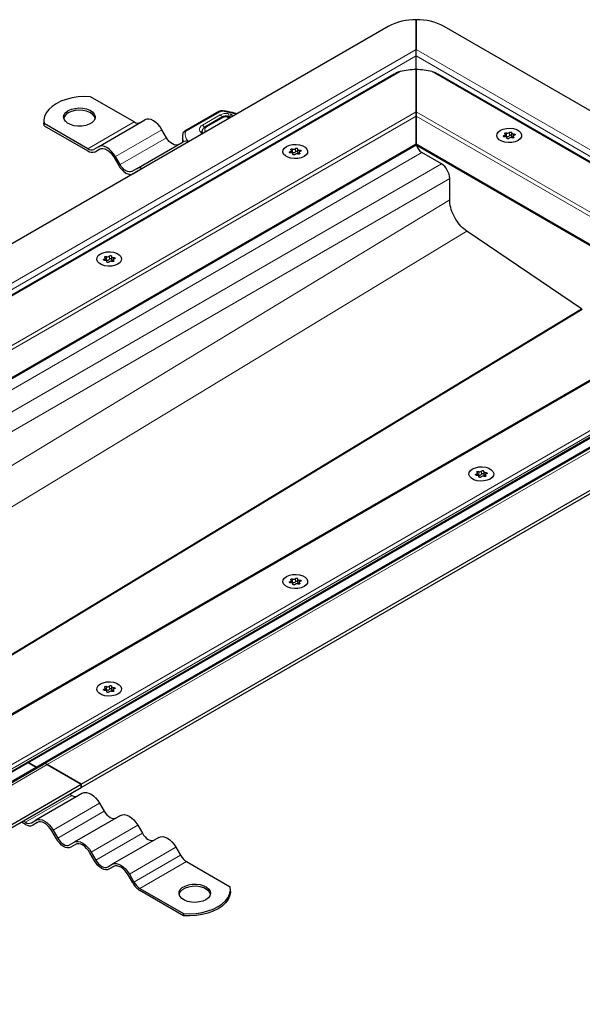
# Model space of a CAD drawing. Units: millimetres. Extents: x 0 to 420, y 0 to 297.
# Drawn here: x 336 to 379, y 120 to 195 of the extents above; entities that cross this region are included whole.
import ezdxf

# ---------------------------------------------------------------- set-up
doc = ezdxf.new("R2010")
doc.units = ezdxf.units.MM

msp = doc.modelspace()

# ---------------------------------------------------------------- linework, layer by layer
at = {"color": 7, "linetype": 'Continuous', "lineweight": 25}
for p, q in [((366.5777, 192.6546), (366.5777, 194.9183)), ((366.5777, 194.9183), (366.5777, 192.6546)), ((364.4564, 194.411), (302.9381, 158.8973)), ((402.6401, 174.8173), (368.699, 194.411)), ((366.5777, 192.6546), (366.5475, 192.589)), ((366.5777, 191.2235), (366.5777, 192.1647)), ((364.913, 190.7909), (248.1186, 123.367)), ((366.5777, 191.1302), (366.5777, 187.9288)), ((366.5777, 187.9288), (366.5777, 191.1302)), ((395.9428, 174.7998), (368.2424, 190.7909)), ((345.1524, 187.1526), (341.8307, 189.0702)), ((351.5794, 187.9429), (348.9888, 186.4626)), ((352.8345, 187.806), (352.8394, 187.8044)), ((366.5777, 187.9288), (366.5777, 187.6022)), ((366.5777, 187.6022), (366.5777, 187.9288)), ((338.2754, 187.2343), (338.2754, 187.071)), ((338.2952, 186.8659), (338.2754, 187.071)), ((338.2952, 186.8659), (338.2952, 187.0292)), ((341.6168, 185.1116), (338.2952, 187.0292)), ((342.4168, 185.2692), (345.9524, 187.3102)), ((351.8598, 187.5325), (350.5112, 186.754)), ((352.2869, 187.5653), (352.2146, 187.581)), ((366.5777, 187.6022), (366.5777, 185.4792)), ((366.5777, 185.4792), (366.5777, 187.6022)), ((338.2952, 186.8659), (341.6168, 184.9483)), ((347.6024, 185.9535), (347.2524, 186.5597)), ((373.8268, 186.3106), (373.8268, 186.0656)), ((345.3168, 183.5951), (348.8524, 185.6361)), ((348.8187, 186.0803), (348.8187, 185.6166)), ((366.5777, 185.4792), (366.5777, 185.4116)), ((366.5777, 185.4116), (366.5777, 185.4792)), ((373.3579, 186.0292), (373.3579, 186.1978)), ((373.4707, 185.9094), (373.4707, 185.9549)), ((373.9396, 186.0676), (373.9396, 185.9343)), ((255.3966, 121.2281), (366.5777, 185.4116)), ((342.4168, 185.2692), (342.0668, 185.0671)), ((342.1668, 184.8939), (342.5225, 185.0992)), ((342.1668, 184.8939), (342.5168, 185.096)), ((357.0944, 184.8046), (357.0944, 184.9732)), ((357.2072, 184.6848), (357.2072, 184.7302)), ((357.5634, 185.086), (357.5634, 184.841)), ((357.6762, 184.843), (357.6762, 184.7097)), ((366.5777, 185.4116), (388.6634, 172.6618)), ((368.4869, 183.9687), (367.002, 184.8259)), ((343.6168, 184.461), (343.9668, 183.8548)), ((344.0668, 183.9125), (343.7168, 184.5187)), ((345.3168, 183.5951), (344.9668, 183.393)), ((345.0668, 183.2197), (345.4225, 183.4251)), ((345.0668, 183.2197), (345.4168, 183.4219)), ((345.4168, 183.4219), (345.4495, 183.4386)), ((369.1233, 181.2312), (369.1233, 182.8664)), ((379.1272, 172.9489), (370.4142, 178.8591)), ((342.9523, 176.6406), (342.9523, 176.8091)), ((343.0651, 176.5207), (343.0651, 176.5662)), ((343.4212, 176.9219), (343.4212, 176.6769)), ((343.534, 176.6789), (343.534, 176.5456)), ((390.7022, 173.8388), (277.4822, 108.4783)), ((398.9975, 173.4491), (338.2399, 138.3745)), ((279.1469, 105.0587), (395.9421, 172.4831)), ((341.1218, 136.8543), (402.6401, 172.368)), ((341.1218, 136.6093), (402.6401, 172.1231)), ((371.2366, 160.3124), (371.2366, 160.481)), ((371.3494, 160.1925), (371.3494, 160.238)), ((371.7055, 160.5937), (371.7055, 160.3488)), ((371.8183, 160.3508), (371.8183, 160.2175)), ((357.0944, 152.1483), (357.0944, 152.3169)), ((357.2072, 152.0285), (357.2072, 152.0739)), ((357.5634, 152.4296), (357.5634, 152.1847)), ((357.6762, 152.1867), (357.6762, 152.0534)), ((342.9523, 143.9842), (342.9523, 144.1528)), ((343.0651, 143.8644), (343.0651, 143.9098)), ((343.4212, 144.2656), (343.4212, 144.0206)), ((343.534, 144.0226), (343.534, 143.8893)), ((277.4822, 103.2999), (338.2399, 138.3745)), ((337.6823, 138.154), (337.0791, 138.5022)), ((337.0791, 138.5022), (337.6823, 138.154)), ((341.1218, 136.8543), (338.5399, 138.3448)), ((338.5399, 138.3448), (341.1218, 136.8543)), ((279.6036, 101.3405), (341.1218, 136.8543)), ((341.1218, 136.8543), (341.1218, 136.6093)), ((341.1218, 136.6093), (341.1218, 136.8543)), ((279.6036, 101.0956), (341.1218, 136.6093)), ((341.2122, 136.1637), (337.6766, 134.1227)), ((340.2446, 136.1029), (340.4122, 136.0062)), ((342.5122, 135.4133), (342.8622, 134.8071)), ((336.8766, 133.8018), (336.5676, 133.9802)), ((336.7091, 134.0619), (336.8766, 133.9651)), ((337.3266, 133.9206), (337.6766, 134.1227)), ((337.7823, 133.9527), (337.4266, 133.7474)), ((337.7766, 133.9495), (337.4266, 133.7474)), ((344.1122, 134.4896), (340.5766, 132.4486)), ((339.2266, 132.7083), (338.8766, 133.3145)), ((338.9766, 133.3723), (339.3266, 132.766)), ((345.4122, 133.7391), (345.7622, 133.1329)), ((340.2266, 132.2465), (340.5766, 132.4486)), ((347.0122, 132.8155), (343.4766, 130.7745)), ((340.6823, 132.2786), (340.3266, 132.0733)), ((340.6766, 132.2754), (340.3266, 132.0733)), ((342.1266, 131.0342), (341.7766, 131.6404)), ((341.8766, 131.6981), (342.2266, 131.0919)), ((348.3122, 132.065), (348.6622, 131.4588)), ((349.1122, 130.9838), (352.4338, 129.0662)), ((343.1266, 130.5723), (343.4766, 130.7745)), ((343.5823, 130.6045), (343.2266, 130.3991)), ((343.5766, 130.6013), (343.2266, 130.3991)), ((345.0266, 129.36), (344.6766, 129.9662)), ((344.7766, 130.024), (345.1266, 129.4178)), ((345.5766, 128.9427), (348.8983, 127.0252)), ((348.8983, 126.8619), (345.5766, 128.7794)), ((352.4536, 128.6978), (352.4536, 128.8611)), ((348.8983, 127.0252), (348.8983, 126.8619))]:
    msp.add_line(p, q, dxfattribs=at)
at = {"color": 8, "linetype": 'Continuous', "lineweight": 18}
for p, q in [((366.5777, 192.6546), (305.5201, 157.4067)), ((399.5975, 173.5926), (366.5777, 192.6546)), ((366.5777, 192.1647), (305.8201, 157.0901)), ((398.9975, 173.4491), (366.5777, 192.1647)), ((365.3594, 190.981), (247.8707, 123.1562)), ((366.4115, 191.1276), (366.5777, 191.2235)), ((366.5777, 191.2235), (366.7438, 191.1276)), ((396.1892, 174.5899), (367.796, 190.981)), ((253.1578, 122.4529), (366.5777, 187.9288)), ((351.6786, 187.9326), (349.088, 186.4523)), ((352.7827, 187.7761), (351.8653, 187.9629)), ((352.5719, 187.7176), (352.3342, 187.7729)), ((366.5777, 187.9288), (390.9022, 173.8866)), ((253.4992, 122.3234), (366.5777, 187.6022)), ((341.6168, 185.1116), (345.1524, 187.1526)), ((351.6832, 187.6915), (350.3276, 186.917)), ((351.9598, 187.5226), (350.6112, 186.7441)), ((352.172, 187.549), (352.216, 187.5393)), ((366.5777, 187.6022), (390.5607, 173.7571)), ((343.7168, 184.5187), (347.2524, 186.5597)), ((350.3412, 186.2625), (350.2375, 186.3219)), ((350.5709, 186.4613), (350.6263, 186.4271)), ((373.4476, 186.3206), (373.4476, 186.0757)), ((373.6602, 186.1085), (373.6602, 186.3535)), ((373.9857, 186.1249), (373.9857, 186.2374)), ((255.338, 121.2619), (366.5777, 185.4792)), ((344.0668, 183.9125), (347.6024, 185.9535)), ((366.5777, 185.4792), (388.7219, 172.6956)), ((373.2663, 186.1261), (373.2663, 186.0291)), ((373.4674, 185.9382), (373.4674, 185.9157)), ((373.9742, 185.9476), (373.9742, 186.0166)), ((367.002, 184.8259), (309.8677, 151.843)), ((357.0029, 184.9015), (357.0029, 184.8044)), ((357.1842, 185.096), (357.1842, 184.851)), ((357.204, 184.7136), (357.204, 184.6911)), ((357.3967, 184.8839), (357.3967, 185.1289)), ((357.7108, 184.723), (357.7108, 184.792)), ((357.7222, 184.9003), (357.7222, 185.0128)), ((368.4869, 183.9687), (311.3526, 150.9858)), ((369.1233, 182.8664), (311.989, 149.8835)), ((369.1233, 181.2312), (311.989, 146.6296)), ((370.4142, 178.8591), (319.9086, 148.2719)), ((342.8607, 176.7374), (342.8607, 176.6404)), ((343.042, 176.9319), (343.042, 176.687)), ((343.0618, 176.5495), (343.0618, 176.527)), ((343.2546, 176.7198), (343.2546, 176.9648)), ((343.5686, 176.5589), (343.5686, 176.6279)), ((343.5801, 176.7362), (343.5801, 176.8487)), ((390.9022, 173.8866), (277.4822, 108.4107)), ((399.5975, 173.5926), (338.5399, 138.3448)), ((278.7006, 105.3585), (396.1892, 173.1833)), ((332.7389, 144.8553), (379.1272, 172.9489)), ((379.2012, 172.9062), (332.8129, 144.8126)), ((337.6823, 138.154), (397.8823, 172.9067)), ((279.6036, 105.5532), (395.5691, 172.4987)), ((395.5691, 172.3354), (279.6036, 105.3899)), ((371.145, 160.4093), (371.145, 160.3122)), ((371.3263, 160.6038), (371.3263, 160.3588)), ((371.3461, 160.2214), (371.3461, 160.1988)), ((371.5389, 160.3917), (371.5389, 160.6366)), ((371.8529, 160.2307), (371.8529, 160.2998)), ((371.8644, 160.4081), (371.8644, 160.5205)), ((357.0029, 152.2452), (357.0029, 152.1481)), ((357.1842, 152.4397), (357.1842, 152.1947)), ((357.204, 152.0573), (357.204, 152.0348)), ((357.3967, 152.2276), (357.3967, 152.4726)), ((357.7108, 152.0666), (357.7108, 152.1357)), ((357.7222, 152.244), (357.7222, 152.3565)), ((342.8607, 144.0811), (342.8607, 143.984)), ((343.042, 144.2756), (343.042, 144.0306)), ((343.0618, 143.8932), (343.0618, 143.8707)), ((343.2546, 144.0635), (343.2546, 144.3085)), ((343.5686, 143.9026), (343.5686, 143.9716)), ((343.5801, 144.0799), (343.5801, 144.1924)), ((277.4822, 103.097), (338.5399, 138.3448)), ((277.4822, 103.4012), (337.6823, 138.154)), ((336.8766, 133.9651), (340.4122, 136.0062)), ((342.5122, 135.4133), (338.9766, 133.3723)), ((339.3266, 132.766), (342.8622, 134.8071)), ((345.4122, 133.7391), (341.8766, 131.6981)), ((342.2266, 131.0919), (345.7622, 133.1329)), ((348.3122, 132.065), (344.7766, 130.024)), ((345.1266, 129.4178), (348.6622, 131.4588)), ((349.1122, 130.9838), (345.5766, 128.9427))]:
    msp.add_line(p, q, dxfattribs=at)
at = {"color": 7, "linetype": 'Continuous', "lineweight": 25, "flags": 128}
for points in [[(341.8307, 189.0702), (341.3533, 189.0803), (340.8785, 189.0492), (340.4171, 188.9777), (339.9793, 188.8673), (339.5748, 188.7205), (339.2127, 188.5405), (338.901, 188.3315), (338.6467, 188.098), (338.4555, 187.8452), (338.3316, 187.5788), (338.2777, 187.3048), (338.2952, 187.0292)], [(340.1319, 188.0099), (340.3696, 188.1163), (340.6456, 188.1853), (340.9427, 188.2124), (341.2422, 188.1961), (341.5252, 188.1373), (341.774, 188.0397), (341.9729, 187.9094), (342.1095, 187.7547), (342.1751, 187.5852), (342.1656, 187.4117), (342.0817, 187.2449), (341.9286, 187.0954), (341.7159, 186.9727), (341.457, 186.8843), (341.1681, 186.8358), (340.8675, 186.8304), (340.5739, 186.8682), (340.3059, 186.9471), (340.0803, 187.0619), (339.9112, 187.2055), (339.8093, 187.3689), (339.781, 187.5418), (339.8281, 187.7133), (339.9475, 187.8727), (340.1319, 188.0099)], [(342.1721, 187.4384), (342.1095, 187.5914), (341.9729, 187.7461), (341.774, 187.8764), (341.5252, 187.974), (341.2422, 188.0328), (340.9427, 188.0491), (340.6456, 188.022), (340.3696, 187.953), (340.1319, 187.8466)], [(347.2524, 186.5597), (347.1131, 186.7722), (346.9541, 186.962), (346.7817, 187.122), (346.6024, 187.2459), (346.423, 187.329), (346.2506, 187.3682), (346.0917, 187.3618), (345.9524, 187.3102)], [(374.3156, 185.7478), (374.1007, 185.6549), (373.8492, 185.6008), (373.5815, 185.5897), (373.3192, 185.6227), (373.0836, 185.6969), (372.8938, 185.8065), (372.7652, 185.9425), (372.7082, 186.0939), (372.7273, 186.2484), (372.8211, 186.3936), (372.982, 186.5177), (373.1968, 186.6105), (373.4483, 186.6647), (373.716, 186.6757), (373.9783, 186.6428), (374.2139, 186.5685), (374.4037, 186.459), (374.5323, 186.323), (374.5894, 186.1716), (374.5702, 186.017), (374.4764, 185.8718), (374.3156, 185.7478)], [(374.3156, 185.7478), (374.1007, 185.6549), (373.8492, 185.6008), (373.5815, 185.5897), (373.3192, 185.6227), (373.0836, 185.6969), (372.8938, 185.8065), (372.7652, 185.9425), (372.7082, 186.0939), (372.7273, 186.2484), (372.8211, 186.3936), (372.982, 186.5177), (373.1968, 186.6105), (373.4483, 186.6647), (373.716, 186.6757), (373.9783, 186.6428), (374.2139, 186.5685), (374.4037, 186.459), (374.5323, 186.323), (374.5894, 186.1716), (374.5702, 186.017), (374.4764, 185.8718), (374.3156, 185.7478)], [(373.2663, 186.1261), (373.2961, 186.1339), (373.3216, 186.1458), (373.3411, 186.1609), (373.3535, 186.1784), (373.3579, 186.1971), (373.3541, 186.2159), (373.3423, 186.2335), (373.3233, 186.2488)], [(373.3233, 186.2488), (373.3056, 186.2653), (373.2999, 186.2843), (373.3069, 186.3032), (373.3256, 186.3193), (373.3534, 186.3301), (373.3861, 186.3341), (373.4192, 186.3308), (373.4476, 186.3206)], [(373.6602, 186.3535), (373.676, 186.3705), (373.7017, 186.383), (373.7336, 186.3889), (373.767, 186.3875), (373.7972, 186.3791), (373.8196, 186.3647), (373.8311, 186.3466), (373.8301, 186.3272)], [(373.8301, 186.3272), (373.8269, 186.3084), (373.8319, 186.2898), (373.8449, 186.2724), (373.8649, 186.2575), (373.8908, 186.2459), (373.9208, 186.2385), (373.9531, 186.2356), (373.9857, 186.2374)], [(373.9857, 186.2374), (374.0192, 186.238), (374.0506, 186.2314), (374.0755, 186.2184), (374.0902, 186.201), (374.0925, 186.1817), (374.0822, 186.1633), (374.0607, 186.1485), (374.0312, 186.1393)], [(348.5024, 185.434), (348.4059, 185.3983), (348.2959, 185.3939), (348.1765, 185.421), (348.0524, 185.4785), (347.9282, 185.5643), (347.8088, 185.675), (347.6988, 185.8065), (347.6024, 185.9535)], [(373.3118, 186.028), (373.2783, 186.0274), (373.2469, 186.0341), (373.222, 186.047), (373.2073, 186.0644), (373.205, 186.0837), (373.2153, 186.1021), (373.2368, 186.117), (373.2663, 186.1261)], [(373.4674, 185.9382), (373.4706, 185.957), (373.4656, 185.9757), (373.4526, 185.993), (373.4326, 186.0079), (373.4067, 186.0195), (373.3767, 186.027), (373.3444, 186.0299), (373.3118, 186.028)], [(373.6373, 185.9119), (373.6215, 185.8949), (373.5958, 185.8825), (373.5639, 185.8765), (373.5305, 185.8779), (373.5004, 185.8864), (373.4779, 185.9007), (373.4664, 185.9189), (373.4674, 185.9382)], [(373.8268, 186.0656), (373.8269, 186.0635), (373.8319, 186.0448), (373.8449, 186.0275), (373.8649, 186.0125), (373.8908, 186.001), (373.9208, 185.9935), (373.9396, 185.9912)], [(373.9742, 186.0166), (373.9919, 186.0002), (373.9977, 185.9811), (373.9907, 185.9622), (373.9719, 185.9462), (373.9441, 185.9353), (373.9114, 185.9313), (373.8784, 185.9346), (373.8499, 185.9448)], [(374.0312, 186.1393), (374.0014, 186.1315), (373.9759, 186.1197), (373.9564, 186.1045), (373.944, 186.087), (373.9396, 186.0683), (373.9434, 186.0496), (373.9552, 186.032), (373.9742, 186.0166)], [(343.7168, 184.5187), (343.5775, 184.7312), (343.4186, 184.921), (343.2462, 185.0809), (343.0668, 185.2049), (342.8875, 185.288), (342.715, 185.3271), (342.5561, 185.3208), (342.4168, 185.2692)], [(342.5168, 185.096), (342.6347, 185.1397), (342.7692, 185.145), (342.9151, 185.1119), (343.0668, 185.0416), (343.2186, 184.9367), (343.3645, 184.8014), (343.499, 184.6407), (343.6168, 184.461)], [(356.7185, 185.293), (356.9334, 185.3859), (357.1849, 185.44), (357.4526, 185.4511), (357.7148, 185.4182), (357.9504, 185.3439), (358.1402, 185.2343), (358.2688, 185.0983), (358.3259, 184.9469), (358.3068, 184.7924), (358.213, 184.6472), (358.0521, 184.5232), (357.8372, 184.4303), (357.5857, 184.3762), (357.318, 184.3651), (357.0558, 184.398), (356.8202, 184.4723), (356.6304, 184.5819), (356.5018, 184.7179), (356.4447, 184.8693), (356.4639, 185.0238), (356.5576, 185.169), (356.7185, 185.293)], [(356.7185, 185.293), (356.9334, 185.3859), (357.1849, 185.44), (357.4526, 185.4511), (357.7148, 185.4182), (357.9504, 185.3439), (358.1402, 185.2343), (358.2688, 185.0983), (358.3259, 184.9469), (358.3068, 184.7924), (358.213, 184.6472), (358.0521, 184.5232), (357.8372, 184.4303), (357.5857, 184.3762), (357.318, 184.3651), (357.0558, 184.398), (356.8202, 184.4723), (356.6304, 184.5819), (356.5018, 184.7179), (356.4447, 184.8693), (356.4639, 185.0238), (356.5576, 185.169), (356.7185, 185.293)], [(357.0484, 184.8034), (357.0149, 184.8028), (356.9834, 184.8095), (356.9585, 184.8224), (356.9439, 184.8398), (356.9415, 184.8591), (356.9518, 184.8775), (356.9733, 184.8924), (357.0029, 184.9015)], [(357.0029, 184.9015), (357.0326, 184.9093), (357.0581, 184.9212), (357.0776, 184.9363), (357.09, 184.9538), (357.0944, 184.9725), (357.0906, 184.9912), (357.0788, 185.0089), (357.0598, 185.0242)], [(357.0598, 185.0242), (357.0421, 185.0406), (357.0364, 185.0597), (357.0434, 185.0786), (357.0622, 185.0947), (357.0899, 185.1055), (357.1227, 185.1095), (357.1557, 185.1062), (357.1842, 185.096)], [(357.204, 184.7136), (357.2072, 184.7324), (357.2021, 184.7511), (357.1892, 184.7684), (357.1691, 184.7833), (357.1433, 184.7949), (357.1132, 184.8024), (357.0809, 184.8053), (357.0484, 184.8034)], [(357.3739, 184.6873), (357.358, 184.6703), (357.3323, 184.6579), (357.3004, 184.6519), (357.267, 184.6533), (357.2369, 184.6617), (357.2144, 184.6761), (357.2029, 184.6943), (357.204, 184.7136)], [(357.3967, 185.1289), (357.4126, 185.1459), (357.4383, 185.1583), (357.4702, 185.1643), (357.5036, 185.1629), (357.5337, 185.1545), (357.5562, 185.1401), (357.5677, 185.1219), (357.5666, 185.1026)], [(357.5666, 185.1026), (357.5634, 185.0838), (357.5685, 185.0652), (357.5814, 185.0478), (357.6015, 185.0329), (357.6273, 185.0213), (357.6574, 185.0139), (357.6897, 185.0109), (357.7222, 185.0128)], [(357.5634, 184.841), (357.5634, 184.8388), (357.5685, 184.8202), (357.5814, 184.8029), (357.6015, 184.7879), (357.6273, 184.7764), (357.6574, 184.7689), (357.6762, 184.7666)], [(357.7108, 184.792), (357.7285, 184.7756), (357.7342, 184.7565), (357.7272, 184.7376), (357.7084, 184.7216), (357.6807, 184.7107), (357.6479, 184.7067), (357.6149, 184.71), (357.5864, 184.7202)], [(357.7677, 184.9147), (357.738, 184.9069), (357.7125, 184.8951), (357.693, 184.8799), (357.6806, 184.8624), (357.6762, 184.8437), (357.68, 184.825), (357.6918, 184.8074), (357.7108, 184.792)], [(357.7222, 185.0128), (357.7557, 185.0134), (357.7872, 185.0067), (357.8121, 184.9938), (357.8267, 184.9764), (357.8291, 184.9571), (357.8188, 184.9387), (357.7973, 184.9238), (357.7677, 184.9147)], [(343.9668, 183.8548), (344.0847, 183.675), (344.2192, 183.5144), (344.3651, 183.379), (344.5168, 183.2742), (344.6686, 183.2038), (344.8145, 183.1707), (344.949, 183.1761), (345.0668, 183.2197)], [(344.9668, 183.393), (344.8704, 183.3572), (344.7604, 183.3528), (344.641, 183.3799), (344.5168, 183.4375), (344.3927, 183.5233), (344.2733, 183.634), (344.1633, 183.7654), (344.0668, 183.9125)], [(342.5764, 177.129), (342.7912, 177.2218), (343.0427, 177.276), (343.3104, 177.287), (343.5727, 177.2541), (343.8083, 177.1798), (343.9981, 177.0703), (344.1267, 176.9343), (344.1838, 176.7829), (344.1646, 176.6283), (344.0708, 176.4831), (343.91, 176.3591), (343.6951, 176.2662), (343.4436, 176.2121), (343.1759, 176.201), (342.9136, 176.234), (342.678, 176.3082), (342.4883, 176.4178), (342.3596, 176.5538), (342.3026, 176.7052), (342.3217, 176.8597), (342.4155, 177.0049), (342.5764, 177.129)], [(342.5764, 177.129), (342.7912, 177.2218), (343.0427, 177.276), (343.3104, 177.287), (343.5727, 177.2541), (343.8083, 177.1798), (343.9981, 177.0703), (344.1267, 176.9343), (344.1838, 176.7829), (344.1646, 176.6283), (344.0708, 176.4831), (343.91, 176.3591), (343.6951, 176.2662), (343.4436, 176.2121), (343.1759, 176.201), (342.9136, 176.234), (342.678, 176.3082), (342.4883, 176.4178), (342.3596, 176.5538), (342.3026, 176.7052), (342.3217, 176.8597), (342.4155, 177.0049), (342.5764, 177.129)], [(342.9062, 176.6394), (342.8728, 176.6387), (342.8413, 176.6454), (342.8164, 176.6584), (342.8017, 176.6757), (342.7994, 176.695), (342.8097, 176.7134), (342.8312, 176.7283), (342.8607, 176.7374)], [(342.8607, 176.7374), (342.8905, 176.7452), (342.916, 176.7571), (342.9355, 176.7722), (342.9479, 176.7897), (342.9523, 176.8084), (342.9485, 176.8272), (342.9367, 176.8448), (342.9177, 176.8601)], [(342.9177, 176.8601), (342.9, 176.8766), (342.8943, 176.8956), (342.9013, 176.9145), (342.92, 176.9306), (342.9478, 176.9414), (342.9806, 176.9454), (343.0136, 176.9421), (343.042, 176.9319)], [(343.0618, 176.5495), (343.065, 176.5683), (343.06, 176.587), (343.047, 176.6043), (343.027, 176.6192), (343.0011, 176.6308), (342.9711, 176.6383), (342.9388, 176.6412), (342.9062, 176.6394)], [(343.2317, 176.5232), (343.2159, 176.5062), (343.1902, 176.4938), (343.1583, 176.4878), (343.1249, 176.4892), (343.0948, 176.4977), (343.0723, 176.512), (343.0608, 176.5302), (343.0618, 176.5495)], [(343.2546, 176.9648), (343.2704, 176.9819), (343.2961, 176.9943), (343.328, 177.0002), (343.3614, 176.9989), (343.3916, 176.9904), (343.414, 176.976), (343.4256, 176.9579), (343.4245, 176.9385)], [(343.4212, 176.6769), (343.4213, 176.6748), (343.4263, 176.6561), (343.4393, 176.6388), (343.4593, 176.6238), (343.4852, 176.6123), (343.5152, 176.6048), (343.534, 176.6025)], [(343.4245, 176.9385), (343.4213, 176.9197), (343.4263, 176.9011), (343.4393, 176.8837), (343.4593, 176.8688), (343.4852, 176.8572), (343.5152, 176.8498), (343.5475, 176.8469), (343.5801, 176.8487)], [(343.5686, 176.6279), (343.5863, 176.6115), (343.5921, 176.5924), (343.5851, 176.5735), (343.5663, 176.5575), (343.5385, 176.5466), (343.5058, 176.5426), (343.4728, 176.5459), (343.4443, 176.5561)], [(343.6256, 176.7506), (343.5958, 176.7428), (343.5704, 176.731), (343.5508, 176.7158), (343.5384, 176.6983), (343.534, 176.6796), (343.5378, 176.6609), (343.5496, 176.6433), (343.5686, 176.6279)], [(343.5801, 176.8487), (343.6136, 176.8493), (343.645, 176.8427), (343.6699, 176.8297), (343.6846, 176.8123), (343.6869, 176.793), (343.6766, 176.7746), (343.6551, 176.7598), (343.6256, 176.7506)], [(370.8606, 160.8008), (371.0755, 160.8937), (371.327, 160.9478), (371.5947, 160.9589), (371.857, 160.9259), (372.0926, 160.8517), (372.2823, 160.7421), (372.411, 160.6061), (372.468, 160.4547), (372.4489, 160.3001), (372.3551, 160.155), (372.1942, 160.0309), (371.9794, 159.9381), (371.7279, 159.8839), (371.4602, 159.8729), (371.1979, 159.9058), (370.9623, 159.9801), (370.7725, 160.0896), (370.6439, 160.2256), (370.5868, 160.377), (370.606, 160.5316), (370.6998, 160.6768), (370.8606, 160.8008)], [(370.8606, 160.8008), (371.0755, 160.8937), (371.327, 160.9478), (371.5947, 160.9589), (371.857, 160.9259), (372.0926, 160.8517), (372.2823, 160.7421), (372.411, 160.6061), (372.468, 160.4547), (372.4489, 160.3001), (372.3551, 160.155), (372.1942, 160.0309), (371.9794, 159.9381), (371.7279, 159.8839), (371.4602, 159.8729), (371.1979, 159.9058), (370.9623, 159.9801), (370.7725, 160.0896), (370.6439, 160.2256), (370.5868, 160.377), (370.606, 160.5316), (370.6998, 160.6768), (370.8606, 160.8008)], [(371.1905, 160.3112), (371.157, 160.3106), (371.1256, 160.3172), (371.1007, 160.3302), (371.086, 160.3476), (371.0837, 160.3669), (371.094, 160.3853), (371.1155, 160.4001), (371.145, 160.4093)], [(371.145, 160.4093), (371.1748, 160.4171), (371.2002, 160.4289), (371.2198, 160.4441), (371.2322, 160.4615), (371.2366, 160.4802), (371.2328, 160.499), (371.221, 160.5166), (371.202, 160.532)], [(371.202, 160.532), (371.1843, 160.5484), (371.1785, 160.5675), (371.1855, 160.5864), (371.2043, 160.6024), (371.2321, 160.6132), (371.2648, 160.6173), (371.2978, 160.614), (371.3263, 160.6038)], [(371.3461, 160.2214), (371.3493, 160.2402), (371.3443, 160.2588), (371.3313, 160.2761), (371.3113, 160.2911), (371.2854, 160.3026), (371.2554, 160.3101), (371.2231, 160.313), (371.1905, 160.3112)], [(371.516, 160.1951), (371.5002, 160.178), (371.4745, 160.1656), (371.4426, 160.1597), (371.4092, 160.161), (371.379, 160.1695), (371.3566, 160.1839), (371.3451, 160.202), (371.3461, 160.2214)], [(371.5389, 160.6366), (371.5547, 160.6537), (371.5804, 160.6661), (371.6123, 160.672), (371.6457, 160.6707), (371.6758, 160.6622), (371.6983, 160.6479), (371.7098, 160.6297), (371.7088, 160.6104)], [(371.7055, 160.3488), (371.7056, 160.3466), (371.7106, 160.328), (371.7236, 160.3106), (371.7436, 160.2957), (371.7695, 160.2841), (371.7995, 160.2766), (371.8183, 160.2744)], [(371.7088, 160.6104), (371.7056, 160.5916), (371.7106, 160.5729), (371.7236, 160.5556), (371.7436, 160.5406), (371.7695, 160.5291), (371.7995, 160.5216), (371.8318, 160.5187), (371.8644, 160.5205)], [(371.8529, 160.2998), (371.8706, 160.2833), (371.8763, 160.2643), (371.8693, 160.2453), (371.8506, 160.2293), (371.8228, 160.2185), (371.79, 160.2144), (371.757, 160.2178), (371.7286, 160.228)], [(371.9099, 160.4225), (371.8801, 160.4147), (371.8546, 160.4028), (371.8351, 160.3877), (371.8227, 160.3702), (371.8183, 160.3515), (371.8221, 160.3327), (371.8339, 160.3151), (371.8529, 160.2998)], [(371.8644, 160.5205), (371.8978, 160.5212), (371.9293, 160.5145), (371.9542, 160.5015), (371.9689, 160.4841), (371.9712, 160.4648), (371.9609, 160.4464), (371.9394, 160.4316), (371.9099, 160.4225)], [(356.7185, 152.6367), (356.9334, 152.7296), (357.1849, 152.7837), (357.4526, 152.7948), (357.7148, 152.7618), (357.9504, 152.6876), (358.1402, 152.578), (358.2688, 152.442), (358.3259, 152.2906), (358.3068, 152.1361), (358.213, 151.9909), (358.0521, 151.8668), (357.8372, 151.774), (357.5857, 151.7198), (357.318, 151.7088), (357.0558, 151.7417), (356.8202, 151.816), (356.6304, 151.9255), (356.5018, 152.0615), (356.4447, 152.2129), (356.4639, 152.3675), (356.5576, 152.5127), (356.7185, 152.6367)], [(356.7185, 152.6367), (356.9334, 152.7296), (357.1849, 152.7837), (357.4526, 152.7948), (357.7148, 152.7618), (357.9504, 152.6876), (358.1402, 152.578), (358.2688, 152.442), (358.3259, 152.2906), (358.3068, 152.1361), (358.213, 151.9909), (358.0521, 151.8668), (357.8372, 151.774), (357.5857, 151.7198), (357.318, 151.7088), (357.0558, 151.7417), (356.8202, 151.816), (356.6304, 151.9255), (356.5018, 152.0615), (356.4447, 152.2129), (356.4639, 152.3675), (356.5576, 152.5127), (356.7185, 152.6367)], [(357.0484, 152.1471), (357.0149, 152.1465), (356.9834, 152.1531), (356.9585, 152.1661), (356.9439, 152.1835), (356.9415, 152.2028), (356.9518, 152.2212), (356.9733, 152.236), (357.0029, 152.2452)], [(357.0029, 152.2452), (357.0326, 152.253), (357.0581, 152.2648), (357.0776, 152.28), (357.09, 152.2975), (357.0944, 152.3162), (357.0906, 152.3349), (357.0788, 152.3525), (357.0598, 152.3679)], [(357.0598, 152.3679), (357.0421, 152.3843), (357.0364, 152.4034), (357.0434, 152.4223), (357.0622, 152.4383), (357.0899, 152.4492), (357.1227, 152.4532), (357.1557, 152.4499), (357.1842, 152.4397)], [(357.204, 152.0573), (357.2072, 152.0761), (357.2021, 152.0947), (357.1892, 152.1121), (357.1691, 152.127), (357.1433, 152.1386), (357.1132, 152.146), (357.0809, 152.1489), (357.0484, 152.1471)], [(357.3739, 152.031), (357.358, 152.0139), (357.3323, 152.0015), (357.3004, 151.9956), (357.267, 151.9969), (357.2369, 152.0054), (357.2144, 152.0198), (357.2029, 152.0379), (357.204, 152.0573)], [(357.3967, 152.4726), (357.4126, 152.4896), (357.4383, 152.502), (357.4702, 152.508), (357.5036, 152.5066), (357.5337, 152.4981), (357.5562, 152.4838), (357.5677, 152.4656), (357.5666, 152.4463)], [(357.5666, 152.4463), (357.5634, 152.4275), (357.5685, 152.4088), (357.5814, 152.3915), (357.6015, 152.3766), (357.6273, 152.365), (357.6574, 152.3575), (357.6897, 152.3546), (357.7222, 152.3565)], [(357.5634, 152.1847), (357.5634, 152.1825), (357.5685, 152.1639), (357.5814, 152.1465), (357.6015, 152.1316), (357.6273, 152.12), (357.6574, 152.1126), (357.6762, 152.1103)], [(357.7108, 152.1357), (357.7285, 152.1192), (357.7342, 152.1002), (357.7272, 152.0813), (357.7084, 152.0652), (357.6807, 152.0544), (357.6479, 152.0504), (357.6149, 152.0537), (357.5864, 152.0639)], [(357.7677, 152.2584), (357.738, 152.2506), (357.7125, 152.2387), (357.693, 152.2236), (357.6806, 152.2061), (357.6762, 152.1874), (357.68, 152.1686), (357.6918, 152.151), (357.7108, 152.1357)], [(357.7222, 152.3565), (357.7557, 152.3571), (357.7872, 152.3504), (357.8121, 152.3375), (357.8267, 152.3201), (357.8291, 152.3008), (357.8188, 152.2824), (357.7973, 152.2675), (357.7677, 152.2584)], [(342.5764, 144.4726), (342.7912, 144.5655), (343.0427, 144.6196), (343.3104, 144.6307), (343.5727, 144.5978), (343.8083, 144.5235), (343.9981, 144.4139), (344.1267, 144.2779), (344.1838, 144.1265), (344.1646, 143.972), (344.0708, 143.8268), (343.91, 143.7028), (343.6951, 143.6099), (343.4436, 143.5558), (343.1759, 143.5447), (342.9136, 143.5776), (342.678, 143.6519), (342.4883, 143.7615), (342.3596, 143.8975), (342.3026, 144.0489), (342.3217, 144.2034), (342.4155, 144.3486), (342.5764, 144.4726)], [(342.5764, 144.4726), (342.7912, 144.5655), (343.0427, 144.6196), (343.3104, 144.6307), (343.5727, 144.5978), (343.8083, 144.5235), (343.9981, 144.4139), (344.1267, 144.2779), (344.1838, 144.1265), (344.1646, 143.972), (344.0708, 143.8268), (343.91, 143.7028), (343.6951, 143.6099), (343.4436, 143.5558), (343.1759, 143.5447), (342.9136, 143.5776), (342.678, 143.6519), (342.4883, 143.7615), (342.3596, 143.8975), (342.3026, 144.0489), (342.3217, 144.2034), (342.4155, 144.3486), (342.5764, 144.4726)], [(343.2546, 144.3085), (343.2704, 144.3255), (343.2961, 144.3379), (343.328, 144.3439), (343.3614, 144.3425), (343.3916, 144.3341), (343.414, 144.3197), (343.4256, 144.3015), (343.4245, 144.2822)], [(342.9062, 143.983), (342.8728, 143.9824), (342.8413, 143.9891), (342.8164, 144.002), (342.8017, 144.0194), (342.7994, 144.0387), (342.8097, 144.0571), (342.8312, 144.072), (342.8607, 144.0811)], [(342.8607, 144.0811), (342.8905, 144.0889), (342.916, 144.1008), (342.9355, 144.1159), (342.9479, 144.1334), (342.9523, 144.1521), (342.9485, 144.1708), (342.9367, 144.1884), (342.9177, 144.2038)], [(342.9177, 144.2038), (342.9, 144.2202), (342.8943, 144.2393), (342.9013, 144.2582), (342.92, 144.2742), (342.9478, 144.2851), (342.9806, 144.2891), (343.0136, 144.2858), (343.042, 144.2756)], [(343.0618, 143.8932), (343.065, 143.912), (343.06, 143.9306), (343.047, 143.948), (343.027, 143.9629), (343.0011, 143.9745), (342.9711, 143.982), (342.9388, 143.9849), (342.9062, 143.983)], [(343.2317, 143.8669), (343.2159, 143.8499), (343.1902, 143.8375), (343.1583, 143.8315), (343.1249, 143.8329), (343.0948, 143.8413), (343.0723, 143.8557), (343.0608, 143.8739), (343.0618, 143.8932)], [(343.4212, 144.0206), (343.4213, 144.0184), (343.4263, 143.9998), (343.4393, 143.9824), (343.4593, 143.9675), (343.4852, 143.956), (343.5152, 143.9485), (343.534, 143.9462)], [(343.4245, 144.2822), (343.4213, 144.2634), (343.4263, 144.2448), (343.4393, 144.2274), (343.4593, 144.2125), (343.4852, 144.2009), (343.5152, 144.1934), (343.5475, 144.1905), (343.5801, 144.1924)], [(343.5686, 143.9716), (343.5863, 143.9552), (343.5921, 143.9361), (343.5851, 143.9172), (343.5663, 143.9011), (343.5385, 143.8903), (343.5058, 143.8863), (343.4728, 143.8896), (343.4443, 143.8998)], [(343.6256, 144.0943), (343.5958, 144.0865), (343.5704, 144.0746), (343.5508, 144.0595), (343.5384, 144.042), (343.534, 144.0233), (343.5378, 144.0046), (343.5496, 143.9869), (343.5686, 143.9716)], [(343.5801, 144.1924), (343.6136, 144.193), (343.645, 144.1863), (343.6699, 144.1734), (343.6846, 144.156), (343.6869, 144.1367), (343.6766, 144.1183), (343.6551, 144.1034), (343.6256, 144.0943)], [(341.2122, 136.1637), (341.3514, 136.2153), (341.5104, 136.2217), (341.6828, 136.1825), (341.8622, 136.0994), (342.0415, 135.9755), (342.2139, 135.8155), (342.3729, 135.6257), (342.5122, 135.4133)], [(342.8622, 134.8071), (342.9586, 134.66), (343.0686, 134.5286), (343.188, 134.4178), (343.3122, 134.332), (343.4363, 134.2745), (343.5557, 134.2474), (343.6657, 134.2518), (343.7622, 134.2875)], [(337.6766, 134.1227), (337.8159, 134.1743), (337.9748, 134.1807), (338.1473, 134.1415), (338.3266, 134.0584), (338.506, 133.9345), (338.6784, 133.7745), (338.8373, 133.5847), (338.9766, 133.3723)], [(338.8766, 133.3145), (338.7587, 133.4943), (338.6243, 133.6549), (338.4784, 133.7902), (338.3266, 133.8951), (338.1749, 133.9654), (338.029, 133.9986), (337.8945, 133.9932), (337.7766, 133.9495)], [(344.1122, 134.4896), (344.2514, 134.5412), (344.4104, 134.5476), (344.5828, 134.5084), (344.7622, 134.4253), (344.9415, 134.3014), (345.1139, 134.1414), (345.2729, 133.9516), (345.4122, 133.7391)], [(345.7622, 133.1329), (345.8586, 132.9859), (345.9686, 132.8544), (346.088, 132.7437), (346.2122, 132.6579), (346.3363, 132.6003), (346.4557, 132.5732), (346.5657, 132.5776), (346.6622, 132.6134)], [(340.3266, 132.0733), (340.2087, 132.0296), (340.0743, 132.0242), (339.9284, 132.0574), (339.7766, 132.1277), (339.6249, 132.2326), (339.479, 132.3679), (339.3445, 132.5285), (339.2266, 132.7083)], [(339.3266, 132.766), (339.4231, 132.619), (339.5331, 132.4875), (339.6525, 132.3768), (339.7766, 132.291), (339.9008, 132.2335), (340.0202, 132.2064), (340.1302, 132.2108), (340.2266, 132.2465)], [(340.5766, 132.4486), (340.7159, 132.5002), (340.8748, 132.5065), (341.0473, 132.4674), (341.2266, 132.3843), (341.406, 132.2603), (341.5784, 132.1004), (341.7373, 131.9105), (341.8766, 131.6981)], [(347.0122, 132.8155), (347.1514, 132.8671), (347.3104, 132.8734), (347.4828, 132.8343), (347.6622, 132.7511), (347.8415, 132.6272), (348.0139, 132.4673), (348.1729, 132.2774), (348.3122, 132.065)], [(341.7766, 131.6404), (341.6587, 131.8201), (341.5243, 131.9808), (341.3784, 132.1161), (341.2266, 132.221), (341.0749, 132.2913), (340.929, 132.3244), (340.7945, 132.319), (340.6766, 132.2754)], [(343.2266, 130.3991), (343.1087, 130.3555), (342.9743, 130.3501), (342.8284, 130.3832), (342.6766, 130.4536), (342.5249, 130.5584), (342.379, 130.6938), (342.2445, 130.8544), (342.1266, 131.0342)], [(342.2266, 131.0919), (342.3231, 130.9448), (342.4331, 130.8134), (342.5525, 130.7027), (342.6766, 130.6169), (342.8008, 130.5593), (342.9202, 130.5322), (343.0302, 130.5366), (343.1266, 130.5723)], [(343.4766, 130.7745), (343.6159, 130.8261), (343.7748, 130.8324), (343.9473, 130.7933), (344.1266, 130.7101), (344.306, 130.5862), (344.4784, 130.4263), (344.6373, 130.2364), (344.7766, 130.024)], [(344.6766, 129.9662), (344.5587, 130.146), (344.4243, 130.3066), (344.2784, 130.442), (344.1266, 130.5468), (343.9749, 130.6172), (343.829, 130.6503), (343.6945, 130.6449), (343.5766, 130.6013)], [(350.5971, 128.0855), (350.3594, 127.9791), (350.0833, 127.9101), (349.7862, 127.883), (349.4868, 127.8993), (349.2038, 127.9581), (348.955, 128.0557), (348.7561, 128.186), (348.6195, 128.3407), (348.5539, 128.5102), (348.5633, 128.6837), (348.6472, 128.8505), (348.8004, 128.9999), (349.0131, 129.1227), (349.272, 129.2111), (349.5608, 129.2596), (349.8615, 129.265), (350.155, 129.2272), (350.423, 129.1483), (350.6487, 129.0335), (350.8178, 128.8899), (350.9196, 128.7265), (350.948, 128.5536), (350.9009, 128.3821), (350.7814, 128.2227), (350.5971, 128.0855)], [(350.9402, 128.4937), (350.9196, 128.5632), (350.8178, 128.7266), (350.6487, 128.8702), (350.423, 128.985), (350.155, 129.0638), (349.8615, 129.1017), (349.5608, 129.0963), (349.272, 129.0478), (349.0131, 128.9594), (348.8004, 128.8366), (348.6472, 128.6872), (348.5633, 128.5204), (348.5569, 128.4937)], [(348.8983, 127.0252), (349.3757, 127.0151), (349.8504, 127.0462), (350.3119, 127.1177), (350.7497, 127.2281), (351.1542, 127.3749), (351.5163, 127.5549), (351.828, 127.7639), (352.0823, 127.9974), (352.2735, 128.2502), (352.3974, 128.5165), (352.4512, 128.7906), (352.4338, 129.0662)], [(352.4536, 128.6978), (352.4512, 128.6273), (352.3974, 128.3532), (352.2735, 128.0869), (352.0823, 127.8341), (351.828, 127.6006), (351.5163, 127.3915), (351.1542, 127.2116), (350.7497, 127.0648), (350.3119, 126.9544), (349.8504, 126.8829), (349.3757, 126.8518), (348.8983, 126.8619)]]:
    msp.add_lwpolyline(points, dxfattribs=at)
at = {"color": 8, "linetype": 'Continuous', "lineweight": 18, "flags": 128}
for points in [[(351.8918, 187.9978), (351.8909, 187.9978), (351.8829, 187.9935), (351.8743, 187.9817), (351.8653, 187.9629)], [(352.2146, 187.581), (352.2113, 187.5814), (352.199, 187.5779), (352.1858, 187.5669), (352.172, 187.549)], [(350.2904, 186.4249), (350.2927, 186.4556), (350.3104, 186.514)], [(350.3093, 186.3658), (350.3025, 186.3943), (350.2999, 186.4247)]]:
    msp.add_lwpolyline(points, dxfattribs=at)
at = {"color": 7, "linetype": 'Continuous', "lineweight": 25}
for centre, radius, start, end in [((366.4913, 190.5905), 4.3287, 88.855903, 118.040239), ((366.6641, 190.5905), 4.3287, 61.959761, 91.144097), ((366.5636, 186.1976), 4.9327, 89.836702, 104.131001), ((366.5917, 186.1976), 4.9327, 75.868999, 90.163298), ((340.4074, 187.2667), 0.642, 115.414991, 164.487236), ((345.416, 187.5206), 0.4527, 234.381827, 294.313952), ((373.5331, 186.4719), 0.1737, 240.551919, 317.034159), ((349.1061, 185.1439), 0.5538, 69.37424, 117.273084), ((373.3875, 185.9503), 0.139, 64.365099, 102.283542), ((373.5331, 186.227), 0.1737, 240.551919, 317.034159), ((373.7645, 185.7935), 0.1737, 60.551919, 137.034159), ((373.7446, 186.0363), 0.1111, 42.276575, 139.471229), ((341.8804, 185.4796), 0.4527, 234.381827, 294.313952), ((341.939, 185.3981), 0.5533, 234.381827, 294.313952), ((357.124, 184.7257), 0.139, 64.365099, 102.283542), ((357.2696, 185.2473), 0.1737, 240.551919, 317.034159), ((357.2696, 185.0023), 0.1737, 240.551919, 317.034159), ((357.501, 184.5689), 0.1737, 60.551919, 137.034159), ((357.4812, 184.8117), 0.1111, 42.276575, 139.471229), ((367.5173, 185.618), 0.945, 193.341356, 236.950607), ((367.7416, 182.8035), 1.3831, 2.605478, 57.394522), ((345.5706, 183.1028), 0.5538, 69.37424, 117.273084), ((342.9819, 176.5616), 0.139, 64.365099, 102.283542), ((343.1275, 177.0832), 0.1737, 240.551919, 317.034159), ((343.1275, 176.8383), 0.1737, 240.551919, 317.034159), ((343.3589, 176.4048), 0.1737, 60.551919, 137.034159), ((343.339, 176.6476), 0.1111, 42.276575, 139.471229), ((371.2662, 160.2334), 0.139, 64.365099, 102.283542), ((371.4117, 160.7551), 0.1737, 240.551919, 317.034159), ((371.4117, 160.5101), 0.1737, 240.551919, 317.034159), ((371.6431, 160.0767), 0.1737, 60.551919, 137.034159), ((371.6233, 160.3195), 0.1111, 42.276575, 139.471229), ((357.124, 152.0694), 0.139, 64.365099, 102.283542), ((357.2696, 152.591), 0.1737, 240.551919, 317.034159), ((357.2696, 152.346), 0.1737, 240.551919, 317.034159), ((357.501, 151.9126), 0.1737, 60.551919, 137.034159), ((357.4812, 152.1554), 0.1111, 42.276575, 139.471229), ((342.9819, 143.9053), 0.139, 64.365099, 102.283542), ((343.1275, 144.4269), 0.1737, 240.551919, 317.034159), ((343.1275, 144.1819), 0.1737, 240.551919, 317.034159), ((343.3589, 143.7485), 0.1737, 60.551919, 137.034159), ((343.339, 143.9913), 0.1111, 42.276575, 139.471229), ((338.3641, 138.0995), 0.3018, 54.381827, 114.313952), ((338.3641, 138.0995), 0.3018, 54.381827, 114.313952), ((337.7707, 138.2781), 0.1523, 234.537371, 292.548317), ((337.7707, 138.2781), 0.1523, 234.537371, 292.548317), ((340.6758, 136.3741), 0.4527, 234.381827, 294.313952), ((337.1402, 134.3331), 0.4527, 234.381827, 294.313952), ((337.1988, 134.2516), 0.5533, 234.381827, 294.313952), ((349.7993, 132.0854), 1.2984, 208.855609, 238.045328), ((346.2638, 130.0444), 1.2984, 208.855609, 238.045328), ((346.4165, 130.1259), 1.5869, 208.855609, 238.045328)]:
    msp.add_arc(centre, radius, start, end, dxfattribs=at)
at = {"color": 8, "linetype": 'Continuous', "lineweight": 18}
for centre, radius, start, end in [((351.62, 187.8517), 0.0998, 54.074906, 114.025228), ((352.838, 187.5015), 0.5723, 151.692347, 173.225389), ((352.8327, 187.7493), 0.0567, 88.157955, 151.731535), ((351.5091, 187.4272), 0.3165, 14.578136, 56.632022), ((351.9013, 187.4408), 0.1006, 54.382423, 114.307119), ((349.0026, 186.2098), 0.1731, 81.030069, 173.946099), ((349.0294, 186.3714), 0.0998, 54.075658, 114.01668), ((349.1341, 186.3549), 0.1077, 115.34406, 166.114232), ((350.2939, 186.2149), 0.121, 54.465133, 117.798976), ((350.1599, 186.6578), 0.3087, 2.568343, 57.093041), ((350.6858, 186.2046), 0.2812, 114.112293, 157.706509), ((350.5526, 186.6622), 0.1006, 54.388417, 114.238335), ((349.8124, 186.0871), 0.9938, 180.969473, 205.133856)]:
    msp.add_arc(centre, radius, start, end, dxfattribs=at)
at = {"color": 7, "linetype": 'Continuous', "lineweight": 25}
for points, knots in [([(366.5777, 192.1647), (366.5778, 192.252), (366.5779, 192.391), (366.5777, 192.5482), (366.5777, 192.6189), (366.5777, 192.6546)], [0, 0, 0, 0, 0.4546291, 0.7241665, 1, 1, 1, 1]), ([(365.3594, 190.981), (365.2351, 190.9441), (365.0767, 190.8972), (364.9479, 190.8028), (364.9202, 190.7825)], [0, 0, 0, 0, 0.784738, 1, 1, 1, 1]), ([(366.5777, 191.2235), (366.5777, 191.1996), (366.5776, 191.1657), (366.5776, 191.1383), (366.5776, 191.1302)], [0, 0, 0, 0, 0.7046011, 1, 1, 1, 1]), ([(367.796, 190.981), (367.9203, 190.9441), (368.0787, 190.8972), (368.2075, 190.8028), (368.2352, 190.7825)], [0, 0, 0, 0, 0.784738, 1, 1, 1, 1]), ([(351.8923, 187.9977), (351.8627, 188.0002), (351.7821, 188.0071), (351.6716, 187.9882), (351.6035, 187.9548), (351.5794, 187.9429)], [0, 0, 0, 0, 0.27200376, 0.74111749, 1, 1, 1, 1]), ([(352.8337, 187.8029), (352.7356, 187.8298), (352.5033, 187.8935), (352.1861, 187.9559), (351.9666, 187.9855), (351.8915, 187.9957)], [0, 0, 0, 0, 0.3244295, 0.7687372, 1, 1, 1, 1]), ([(352.3874, 187.5107), (352.3904, 187.5232), (352.3967, 187.5489), (352.4147, 187.5877), (352.4461, 187.6361), (352.4972, 187.6877), (352.5469, 187.7076), (352.5719, 187.7176)], [0, 0, 0, 0, 0.1383354, 0.287232, 0.4293802, 0.71412, 1, 1, 1, 1]), ([(352.9332, 187.7588), (352.9302, 187.7613), (352.9043, 187.7834), (352.8699, 187.7945), (352.8393, 187.8044)], [0, 0, 0, 0, 0.1130482, 1, 1, 1, 1]), ([(352.2146, 187.581), (352.1853, 187.5858), (352.1062, 187.5986), (351.9786, 187.5873), (351.8971, 187.5497), (351.8598, 187.5325)], [0, 0, 0, 0, 0.2422051, 0.6537851, 1, 1, 1, 1]), ([(352.2863, 187.5621), (352.2905, 187.5622), (352.3021, 187.5626), (352.31, 187.5535), (352.315, 187.5477)], [0, 0, 0, 0, 0.365143, 1, 1, 1, 1]), ([(352.3455, 187.5287), (352.3447, 187.53), (352.3386, 187.5396), (352.3272, 187.5494), (352.3143, 187.551), (352.3108, 187.5514)], [0, 0, 0, 0, 0.1047316, 0.7640281, 1, 1, 1, 1]), ([(352.4332, 187.4702), (352.4172, 187.4781), (352.3823, 187.4954), (352.3548, 187.5187), (352.3484, 187.5272), (352.3467, 187.5295)], [0, 0, 0, 0, 0.378456, 0.8290596, 1, 1, 1, 1]), ([(348.8386, 186.2482), (348.8303, 186.2142), (348.8159, 186.1548), (348.8224, 186.0947), (348.8252, 186.0689)], [0, 0, 0, 0, 0.5725235, 1, 1, 1, 1]), ([(348.9888, 186.4626), (348.9612, 186.4439), (348.9035, 186.4048), (348.8505, 186.3269), (348.8371, 186.2702), (348.832, 186.2489)], [0, 0, 0, 0, 0.3639377, 0.7614716, 1, 1, 1, 1]), ([(350.3655, 186.3137), (350.3618, 186.3163), (350.3348, 186.3349), (350.3095, 186.3699), (350.2911, 186.4041), (350.2919, 186.4184), (350.2922, 186.4249)], [0, 0, 0, 0, 0.0511088, 0.3732749, 0.7192783, 1, 1, 1, 1]), ([(350.5115, 186.7537), (350.5104, 186.7532), (350.4731, 186.7361), (350.4112, 186.6838), (350.3377, 186.5914), (350.2976, 186.4969), (350.3046, 186.4398), (350.3064, 186.4243)], [0, 0, 0, 0, 0.0085842, 0.2848392, 0.5786464, 0.8857924, 1, 1, 1, 1]), ([(350.3931, 186.2925), (350.3857, 186.2971), (350.3749, 186.3039), (350.3673, 186.3113), (350.3649, 186.3137)], [0, 0, 0, 0, 0.6880246, 1, 1, 1, 1]), ([(370.4142, 178.8591), (370.2637, 178.9778), (369.9627, 179.2153), (369.5681, 179.7466), (369.2736, 180.3461), (369.1385, 180.863), (369.127, 181.1407), (369.1233, 181.2312)], [0, 0, 0, 0, 0.21784348, 0.43568691, 0.66296723, 0.89024738, 1, 1, 1, 1]), ([(379.1272, 172.9489), (379.1365, 172.9428), (379.1534, 172.9317), (379.1781, 172.9176), (379.1935, 172.91), (379.2012, 172.9062)], [0, 0, 0, 0, 0.3766835, 0.6878805, 1, 1, 1, 1])]:
    msp.add_open_spline(points, degree=3, knots=knots, dxfattribs=at)
at = {"color": 8, "linetype": 'Continuous', "lineweight": 18}
for points, knots in [([(351.8653, 187.9629), (351.8486, 187.9645), (351.8151, 187.9676), (351.7647, 187.9627), (351.7171, 187.9517), (351.6914, 187.939), (351.6786, 187.9326)], [0, 0, 0, 0, 0.2498654, 0.4999913, 0.7498656, 1, 1, 1, 1]), ([(351.6832, 187.6915), (351.7272, 187.713), (351.8172, 187.7567), (351.9865, 187.7913), (352.1655, 187.8002), (352.2787, 187.7819), (352.3342, 187.7729)], [0, 0, 0, 0, 0.244907, 0.5, 0.755093, 1, 1, 1, 1]), ([(352.5719, 187.7176), (352.5698, 187.7097), (352.5656, 187.6938), (352.5744, 187.6696), (352.5937, 187.6471), (352.6239, 187.6295), (352.6547, 187.6181), (352.6755, 187.6155), (352.6832, 187.6145)], [0, 0, 0, 0, 0.1769263, 0.3540741, 0.540727, 0.7278359, 0.8993791, 1, 1, 1, 1]), ([(352.8631, 187.7184), (352.8629, 187.7196), (352.861, 187.7291), (352.8454, 187.7449), (352.819, 187.7642), (352.7948, 187.7722), (352.7827, 187.7761)], [0, 0, 0, 0, 0.0462775, 0.3760076, 0.687809, 1, 1, 1, 1]), ([(352.216, 187.5393), (352.2311, 187.5503), (352.2567, 187.5688), (352.2777, 187.564), (352.2863, 187.5621)], [0, 0, 0, 0, 0.5912945, 1, 1, 1, 1]), ([(352.3108, 187.5514), (352.2981, 187.5553), (352.2694, 187.5641), (352.2351, 187.5482), (352.216, 187.5393)], [0, 0, 0, 0, 0.4452434, 1, 1, 1, 1]), ([(352.3826, 187.441), (352.3609, 187.4488), (352.2924, 187.4734), (352.2471, 187.5126), (352.216, 187.5393)], [0, 0, 0, 0, 0.3159458, 1, 1, 1, 1]), ([(349.24, 185.6602), (349.1693, 185.7628), (349.0102, 185.9935), (349.0226, 186.2425), (349.0295, 186.3808)], [0, 0, 0, 0, 0.4444629, 1, 1, 1, 1]), ([(350.2375, 186.3219), (350.1924, 186.3677), (350.0992, 186.4623), (350.0776, 186.6297), (350.1492, 186.7925), (350.2694, 186.8764), (350.3276, 186.917)], [0, 0, 0, 0, 0.2421088, 0.5, 0.7578912, 1, 1, 1, 1]), ([(350.6112, 186.7441), (350.5837, 186.7247), (350.527, 186.6847), (350.4937, 186.6073), (350.5046, 186.5278), (350.5493, 186.483), (350.5709, 186.4613)], [0, 0, 0, 0, 0.2421088, 0.5, 0.7578912, 1, 1, 1, 1])]:
    msp.add_open_spline(points, degree=3, knots=knots, dxfattribs=at)
msp.add_open_spline([(352.172, 187.549), (352.1535, 187.552), (352.1166, 187.5581), (352.0587, 187.5552), (352.0038, 187.5441), (351.9745, 187.5298), (351.9598, 187.5226)], degree=3, dxfattribs=at)

doc.saveas('drawing.dxf')
